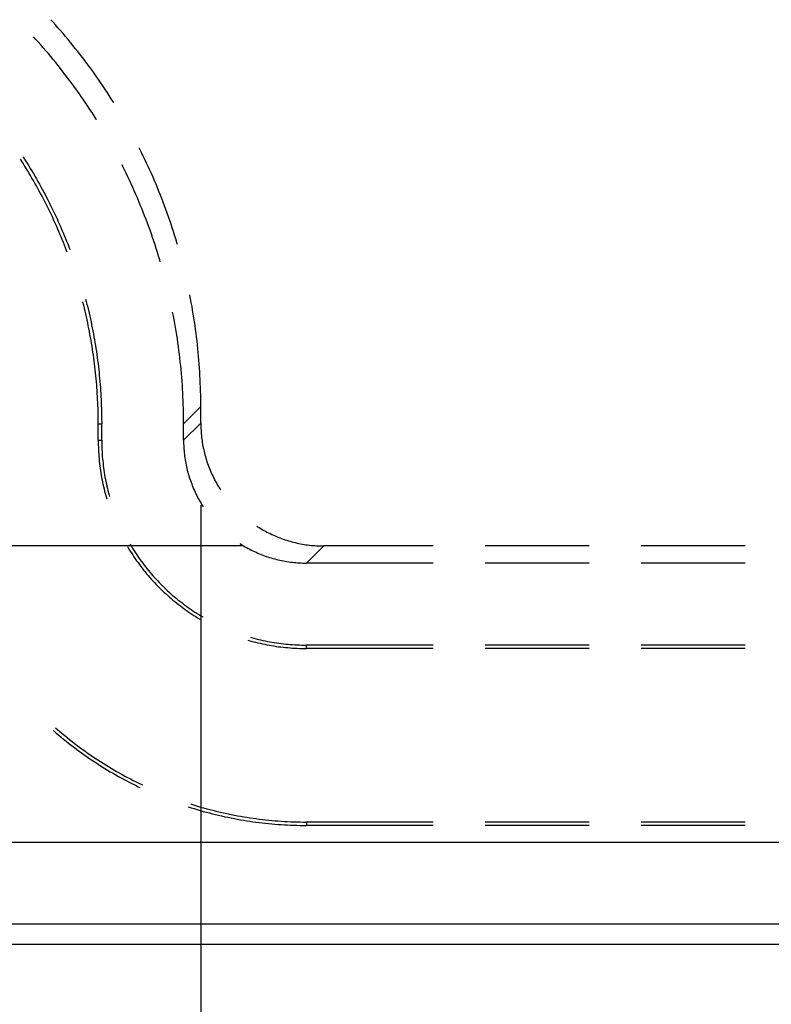
# Model space of a CAD drawing. Units: millimetres. Extents: x 0 to 841, y 0 to 594.
# Drawn here: x 98 to 107, y 81 to 93 of the extents above; entities that cross this region are included whole.
import ezdxf

# ---------------------------------------------------------------- set-up
doc = ezdxf.new("R2010")
doc.units = ezdxf.units.MM
doc.layers.add('LAYER_1', color=179, linetype='Continuous')
doc.layers.add('SLD-0', color=179, linetype='Continuous')

msp = doc.modelspace()

# ---------------------------------------------------------------- linework, layer by layer
at = {"layer": 'LAYER_1'}
for p, q in [((100.062, 87.519), (100.062, 73.096)), ((100.562, 87.02), (66.503, 87.02))]:
    msp.add_line(p, q, dxfattribs=at)
at = {"layer": 'SLD-0'}
for p, q in [((98.256, 93.413), (98.232, 93.44)), ((98.288, 93.378), (98.256, 93.413)), ((98.319, 93.343), (98.288, 93.378)), ((98.35, 93.307), (98.319, 93.343)), ((98.047, 93.204), (98.022, 93.231)), ((98.381, 93.272), (98.35, 93.307)), ((98.411, 93.236), (98.381, 93.272)), ((98.442, 93.2), (98.411, 93.236)), ((98.078, 93.169), (98.047, 93.204)), ((98.109, 93.133), (98.078, 93.169)), ((98.14, 93.098), (98.109, 93.133)), ((98.171, 93.062), (98.14, 93.098)), ((98.472, 93.163), (98.442, 93.2)), ((98.501, 93.127), (98.472, 93.163)), ((98.531, 93.09), (98.501, 93.127)), ((98.202, 93.026), (98.171, 93.062)), ((98.232, 92.99), (98.202, 93.026)), ((98.262, 92.954), (98.232, 92.99)), ((98.56, 93.053), (98.531, 93.09)), ((98.589, 93.016), (98.56, 93.053)), ((98.618, 92.978), (98.589, 93.016)), ((98.647, 92.941), (98.618, 92.978)), ((98.292, 92.917), (98.262, 92.954)), ((98.322, 92.88), (98.292, 92.917)), ((98.351, 92.843), (98.322, 92.88)), ((98.675, 92.903), (98.647, 92.941)), ((98.703, 92.865), (98.675, 92.903)), ((98.731, 92.827), (98.703, 92.865)), ((98.38, 92.806), (98.351, 92.843)), ((98.409, 92.769), (98.38, 92.806)), ((98.437, 92.731), (98.409, 92.769)), ((98.759, 92.789), (98.731, 92.827)), ((98.786, 92.75), (98.759, 92.789)), ((98.813, 92.712), (98.786, 92.75)), ((98.466, 92.694), (98.437, 92.731)), ((98.494, 92.656), (98.466, 92.694)), ((98.522, 92.618), (98.494, 92.656)), ((98.549, 92.579), (98.522, 92.618)), ((98.84, 92.673), (98.813, 92.712)), ((98.866, 92.634), (98.84, 92.673)), ((98.892, 92.595), (98.866, 92.634)), ((98.576, 92.541), (98.549, 92.579)), ((98.603, 92.502), (98.576, 92.541)), ((98.63, 92.463), (98.603, 92.502)), ((98.918, 92.555), (98.892, 92.595)), ((98.944, 92.516), (98.918, 92.555)), ((98.97, 92.476), (98.944, 92.516)), ((98.657, 92.424), (98.63, 92.463)), ((98.683, 92.385), (98.657, 92.424)), ((98.709, 92.346), (98.683, 92.385)), ((98.995, 92.436), (98.97, 92.476)), ((98.998, 92.43), (98.995, 92.436)), ((98.735, 92.306), (98.709, 92.346)), ((98.76, 92.266), (98.735, 92.306)), ((98.785, 92.227), (98.76, 92.266)), ((98.789, 92.221), (98.785, 92.227)), ((99.318, 91.86), (99.31, 91.877)), ((99.339, 91.818), (99.318, 91.86)), ((99.36, 91.776), (99.339, 91.818)), ((99.381, 91.733), (99.36, 91.776)), ((97.869, 91.726), (97.862, 91.737)), ((97.889, 91.695), (97.869, 91.726)), ((97.908, 91.664), (97.889, 91.695)), ((97.892, 91.767), (97.903, 91.751)), ((97.903, 91.751), (97.923, 91.72)), ((97.927, 91.633), (97.908, 91.664)), ((97.923, 91.72), (97.942, 91.689)), ((97.942, 91.689), (97.962, 91.657)), ((97.962, 91.657), (97.981, 91.626)), ((99.109, 91.651), (99.101, 91.668)), ((99.401, 91.691), (99.381, 91.733)), ((99.421, 91.648), (99.401, 91.691)), ((97.946, 91.602), (97.927, 91.633)), ((97.965, 91.571), (97.946, 91.602)), ((97.984, 91.54), (97.965, 91.571)), ((97.981, 91.626), (98, 91.595)), ((98.002, 91.508), (97.984, 91.54)), ((98, 91.595), (98.019, 91.563)), ((98.019, 91.563), (98.037, 91.531)), ((99.13, 91.609), (99.109, 91.651)), ((99.151, 91.566), (99.13, 91.609)), ((99.171, 91.524), (99.151, 91.566)), ((99.44, 91.605), (99.421, 91.648)), ((99.46, 91.562), (99.44, 91.605)), ((99.479, 91.519), (99.46, 91.562)), ((98.02, 91.477), (98.002, 91.508)), ((98.038, 91.445), (98.02, 91.477)), ((98.037, 91.531), (98.056, 91.499)), ((98.056, 91.414), (98.038, 91.445)), ((98.056, 91.499), (98.074, 91.467)), ((98.074, 91.467), (98.092, 91.435)), ((98.092, 91.435), (98.11, 91.403)), ((99.191, 91.481), (99.171, 91.524)), ((99.211, 91.438), (99.191, 91.481)), ((99.231, 91.395), (99.211, 91.438)), ((99.497, 91.475), (99.479, 91.519)), ((99.516, 91.432), (99.497, 91.475)), ((99.534, 91.388), (99.516, 91.432)), ((98.074, 91.382), (98.056, 91.414)), ((98.091, 91.35), (98.074, 91.382)), ((98.108, 91.318), (98.091, 91.35)), ((98.125, 91.286), (98.108, 91.318)), ((98.11, 91.403), (98.127, 91.371)), ((98.127, 91.371), (98.145, 91.338)), ((98.145, 91.338), (98.162, 91.306)), ((98.162, 91.306), (98.179, 91.273)), ((99.25, 91.352), (99.231, 91.395)), ((99.269, 91.309), (99.25, 91.352)), ((99.288, 91.266), (99.269, 91.309)), ((99.552, 91.345), (99.534, 91.388)), ((99.569, 91.301), (99.552, 91.345)), ((99.586, 91.257), (99.569, 91.301)), ((98.142, 91.254), (98.125, 91.286)), ((98.159, 91.221), (98.142, 91.254)), ((98.175, 91.189), (98.159, 91.221)), ((98.192, 91.156), (98.175, 91.189)), ((98.179, 91.273), (98.196, 91.241)), ((98.196, 91.241), (98.213, 91.208)), ((98.213, 91.208), (98.229, 91.175)), ((98.229, 91.175), (98.245, 91.142)), ((99.306, 91.222), (99.288, 91.266)), ((99.324, 91.179), (99.306, 91.222)), ((99.342, 91.135), (99.324, 91.179)), ((99.603, 91.213), (99.586, 91.257)), ((99.62, 91.169), (99.603, 91.213)), ((98.208, 91.124), (98.192, 91.156)), ((98.223, 91.091), (98.208, 91.124)), ((98.239, 91.058), (98.223, 91.091)), ((98.255, 91.025), (98.239, 91.058)), ((98.245, 91.142), (98.261, 91.109)), ((98.261, 91.109), (98.277, 91.075)), ((98.277, 91.075), (98.293, 91.042)), ((99.36, 91.091), (99.342, 91.135)), ((99.377, 91.047), (99.36, 91.091)), ((99.636, 91.124), (99.62, 91.169)), ((99.652, 91.08), (99.636, 91.124)), ((99.668, 91.036), (99.652, 91.08)), ((98.27, 90.992), (98.255, 91.025)), ((98.285, 90.959), (98.27, 90.992)), ((98.3, 90.925), (98.285, 90.959)), ((98.293, 91.042), (98.308, 91.009)), ((98.308, 91.009), (98.323, 90.975)), ((98.323, 90.975), (98.338, 90.942)), ((98.338, 90.942), (98.353, 90.908)), ((99.394, 91.003), (99.377, 91.047)), ((99.411, 90.959), (99.394, 91.003)), ((99.427, 90.915), (99.411, 90.959)), ((99.684, 90.991), (99.668, 91.036)), ((99.699, 90.946), (99.684, 90.991)), ((99.714, 90.902), (99.699, 90.946)), ((98.314, 90.892), (98.3, 90.925)), ((98.329, 90.858), (98.314, 90.892)), ((98.343, 90.825), (98.329, 90.858)), ((98.357, 90.791), (98.343, 90.825)), ((98.353, 90.908), (98.368, 90.874)), ((98.368, 90.874), (98.382, 90.84)), ((98.382, 90.84), (98.396, 90.806)), ((99.443, 90.871), (99.427, 90.915)), ((99.459, 90.826), (99.443, 90.871)), ((99.474, 90.782), (99.459, 90.826)), ((99.728, 90.857), (99.714, 90.902)), ((99.742, 90.812), (99.728, 90.857)), ((98.371, 90.757), (98.357, 90.791)), ((98.385, 90.723), (98.371, 90.757)), ((98.398, 90.689), (98.385, 90.723)), ((98.396, 90.806), (98.41, 90.772)), ((98.41, 90.772), (98.424, 90.738)), ((98.424, 90.738), (98.438, 90.704)), ((98.438, 90.704), (98.451, 90.67)), ((99.489, 90.737), (99.474, 90.782)), ((99.504, 90.692), (99.489, 90.737)), ((99.756, 90.767), (99.742, 90.812)), ((99.77, 90.721), (99.756, 90.767)), ((99.777, 90.698), (99.77, 90.721)), ((98.412, 90.655), (98.398, 90.689)), ((98.425, 90.62), (98.412, 90.655)), ((98.431, 90.604), (98.425, 90.62)), ((98.451, 90.67), (98.464, 90.636)), ((99.519, 90.647), (99.504, 90.692)), ((99.533, 90.602), (99.519, 90.647)), ((99.547, 90.557), (99.533, 90.602)), ((99.561, 90.512), (99.547, 90.557)), ((99.568, 90.488), (99.561, 90.512)), ((98.624, 89.991), (98.622, 89.999)), ((98.633, 89.956), (98.624, 89.991)), ((98.657, 90.031), (98.664, 90.004)), ((98.664, 90.004), (98.673, 89.968)), ((99.929, 90.08), (99.929, 90.082)), ((99.938, 90.034), (99.929, 90.08)), ((99.946, 89.988), (99.938, 90.034)), ((99.955, 89.941), (99.946, 89.988)), ((98.642, 89.921), (98.633, 89.956)), ((98.65, 89.885), (98.642, 89.921)), ((98.658, 89.85), (98.65, 89.885)), ((98.673, 89.968), (98.682, 89.933)), ((98.682, 89.933), (98.69, 89.897)), ((98.69, 89.897), (98.699, 89.861)), ((98.699, 89.861), (98.707, 89.825)), ((99.719, 89.871), (99.719, 89.872)), ((99.728, 89.825), (99.719, 89.871)), ((99.963, 89.895), (99.955, 89.941)), ((99.971, 89.848), (99.963, 89.895)), ((98.667, 89.814), (98.658, 89.85)), ((98.674, 89.779), (98.667, 89.814)), ((98.682, 89.743), (98.674, 89.779)), ((98.689, 89.707), (98.682, 89.743)), ((98.707, 89.825), (98.715, 89.789)), ((98.715, 89.789), (98.723, 89.753)), ((98.723, 89.753), (98.73, 89.717)), ((99.737, 89.778), (99.728, 89.825)), ((99.745, 89.732), (99.737, 89.778)), ((99.978, 89.802), (99.971, 89.848)), ((99.985, 89.755), (99.978, 89.802)), ((99.992, 89.708), (99.985, 89.755)), ((98.697, 89.672), (98.689, 89.707)), ((98.704, 89.636), (98.697, 89.672)), ((98.71, 89.6), (98.704, 89.636)), ((98.73, 89.717), (98.737, 89.681)), ((98.737, 89.681), (98.745, 89.645)), ((98.745, 89.645), (98.751, 89.609)), ((99.753, 89.685), (99.745, 89.732)), ((99.761, 89.639), (99.753, 89.685)), ((99.769, 89.592), (99.761, 89.639)), ((99.999, 89.662), (99.992, 89.708)), ((100.005, 89.615), (99.999, 89.662)), ((100.011, 89.568), (100.005, 89.615)), ((98.717, 89.565), (98.71, 89.6)), ((98.723, 89.529), (98.717, 89.565)), ((98.729, 89.493), (98.723, 89.529)), ((98.735, 89.457), (98.729, 89.493)), ((98.751, 89.609), (98.758, 89.573)), ((98.758, 89.573), (98.764, 89.536)), ((98.764, 89.536), (98.77, 89.5)), ((98.77, 89.5), (98.776, 89.464)), ((99.776, 89.546), (99.769, 89.592)), ((99.783, 89.499), (99.776, 89.546)), ((99.789, 89.452), (99.783, 89.499)), ((100.016, 89.521), (100.011, 89.568)), ((100.021, 89.474), (100.016, 89.521)), ((98.741, 89.421), (98.735, 89.457)), ((98.746, 89.385), (98.741, 89.421)), ((98.752, 89.349), (98.746, 89.385)), ((98.776, 89.464), (98.782, 89.427)), ((98.782, 89.427), (98.788, 89.391)), ((98.788, 89.391), (98.793, 89.355)), ((99.795, 89.405), (99.789, 89.452)), ((99.801, 89.359), (99.795, 89.405)), ((100.026, 89.427), (100.021, 89.474)), ((100.031, 89.38), (100.026, 89.427)), ((100.035, 89.333), (100.031, 89.38)), ((98.757, 89.313), (98.752, 89.349)), ((98.761, 89.277), (98.757, 89.313)), ((98.766, 89.241), (98.761, 89.277)), ((98.793, 89.355), (98.798, 89.318)), ((98.798, 89.318), (98.803, 89.282)), ((98.803, 89.282), (98.808, 89.245)), ((99.807, 89.312), (99.801, 89.359)), ((99.812, 89.265), (99.807, 89.312)), ((99.817, 89.218), (99.812, 89.265)), ((100.039, 89.286), (100.035, 89.333)), ((100.043, 89.239), (100.039, 89.286)), ((98.77, 89.205), (98.766, 89.241)), ((98.774, 89.169), (98.77, 89.205)), ((98.778, 89.133), (98.774, 89.169)), ((98.782, 89.096), (98.778, 89.133)), ((98.808, 89.245), (98.812, 89.209)), ((98.812, 89.209), (98.816, 89.172)), ((98.816, 89.172), (98.82, 89.136)), ((98.82, 89.136), (98.824, 89.099)), ((99.821, 89.171), (99.817, 89.218)), ((99.826, 89.124), (99.821, 89.171)), ((100.046, 89.192), (100.043, 89.239)), ((100.049, 89.145), (100.046, 89.192)), ((100.052, 89.098), (100.049, 89.145)), ((98.785, 89.06), (98.782, 89.096)), ((98.789, 89.024), (98.785, 89.06)), ((98.792, 88.987), (98.789, 89.024)), ((98.824, 89.099), (98.828, 89.062)), ((98.828, 89.062), (98.831, 89.026)), ((98.831, 89.026), (98.834, 88.989)), ((99.83, 89.077), (99.826, 89.124)), ((99.833, 89.03), (99.83, 89.077)), ((99.837, 88.983), (99.833, 89.03)), ((100.054, 89.051), (100.052, 89.098)), ((100.056, 89.004), (100.054, 89.051)), ((98.795, 88.951), (98.792, 88.987)), ((98.797, 88.915), (98.795, 88.951)), ((98.799, 88.878), (98.797, 88.915)), ((98.834, 88.989), (98.837, 88.952)), ((98.837, 88.952), (98.839, 88.916)), ((98.839, 88.916), (98.841, 88.879)), ((99.84, 88.936), (99.837, 88.983)), ((99.842, 88.889), (99.84, 88.936)), ((100.058, 88.957), (100.056, 89.004)), ((100.06, 88.909), (100.058, 88.957)), ((100.061, 88.862), (100.06, 88.909)), ((98.802, 88.842), (98.799, 88.878)), ((98.803, 88.805), (98.802, 88.842)), ((98.805, 88.768), (98.803, 88.805)), ((98.841, 88.879), (98.843, 88.842)), ((98.843, 88.842), (98.845, 88.805)), ((98.845, 88.805), (98.846, 88.769)), ((99.845, 88.841), (99.842, 88.889)), ((99.847, 88.794), (99.845, 88.841)), ((99.849, 88.747), (99.847, 88.794)), ((100.061, 88.815), (100.061, 88.862)), ((100.062, 88.768), (100.061, 88.815)), ((98.807, 88.732), (98.805, 88.768)), ((98.808, 88.695), (98.807, 88.732)), ((98.809, 88.658), (98.808, 88.695)), ((98.81, 88.622), (98.809, 88.658)), ((98.846, 88.769), (98.847, 88.732)), ((98.847, 88.732), (98.849, 88.695)), ((98.849, 88.695), (98.85, 88.658)), ((98.85, 88.658), (98.851, 88.585)), ((99.85, 88.7), (99.849, 88.747)), ((99.851, 88.653), (99.85, 88.7)), ((99.852, 88.606), (99.851, 88.653)), ((99.853, 88.511), (100.062, 88.721)), ((100.062, 88.721), (100.062, 88.768)), ((100.062, 88.519), (100.062, 88.721)), ((98.81, 88.585), (98.81, 88.622)), ((98.811, 88.548), (98.81, 88.585)), ((98.811, 88.511), (98.811, 88.548)), ((98.851, 88.585), (98.853, 88.511)), ((99.852, 88.558), (99.852, 88.606)), ((99.853, 88.511), (99.852, 88.558)), ((98.811, 88.511), (98.853, 88.511)), ((98.811, 88.31), (98.811, 88.511)), ((98.853, 88.31), (98.853, 88.511)), ((100.062, 88.519), (99.853, 88.31)), ((99.853, 88.31), (99.853, 88.511)), ((100.062, 88.519), (100.062, 88.498)), ((100.062, 88.498), (100.063, 88.476)), ((100.063, 88.476), (100.063, 88.454)), ((100.063, 88.454), (100.065, 88.432)), ((100.065, 88.432), (100.066, 88.41)), ((98.811, 88.31), (98.853, 88.31)), ((98.811, 88.31), (98.811, 88.281)), ((98.853, 88.31), (98.853, 88.282)), ((99.853, 88.31), (99.853, 88.288)), ((100.066, 88.41), (100.068, 88.389)), ((100.068, 88.389), (100.07, 88.367)), ((100.07, 88.367), (100.072, 88.345)), ((100.072, 88.345), (100.075, 88.324)), ((100.075, 88.324), (100.078, 88.302)), ((100.078, 88.302), (100.081, 88.28)), ((98.811, 88.281), (98.811, 88.253)), ((98.811, 88.253), (98.812, 88.224)), ((98.812, 88.224), (98.813, 88.196)), ((98.813, 88.196), (98.815, 88.167)), ((98.853, 88.282), (98.853, 88.253)), ((98.853, 88.253), (98.854, 88.225)), ((98.854, 88.225), (98.855, 88.197)), ((98.855, 88.197), (98.857, 88.169)), ((99.853, 88.288), (99.853, 88.266)), ((99.853, 88.266), (99.854, 88.245)), ((99.854, 88.245), (99.855, 88.223)), ((99.855, 88.223), (99.857, 88.201)), ((99.857, 88.201), (99.858, 88.179)), ((99.858, 88.179), (99.86, 88.158)), ((100.081, 88.28), (100.085, 88.259)), ((100.085, 88.259), (100.089, 88.238)), ((100.089, 88.238), (100.093, 88.216)), ((100.093, 88.216), (100.098, 88.195)), ((100.098, 88.195), (100.102, 88.174)), ((100.102, 88.174), (100.108, 88.152)), ((98.815, 88.167), (98.816, 88.139)), ((98.816, 88.139), (98.819, 88.111)), ((98.819, 88.111), (98.821, 88.082)), ((98.821, 88.082), (98.824, 88.054)), ((98.824, 88.054), (98.827, 88.025)), ((98.857, 88.169), (98.858, 88.141)), ((98.858, 88.141), (98.86, 88.112)), ((98.86, 88.112), (98.863, 88.084)), ((98.863, 88.084), (98.865, 88.056)), ((98.865, 88.056), (98.869, 88.028)), ((99.86, 88.158), (99.863, 88.136)), ((99.863, 88.136), (99.865, 88.114)), ((99.865, 88.114), (99.868, 88.093)), ((99.868, 88.093), (99.872, 88.071)), ((99.872, 88.071), (99.875, 88.05)), ((100.108, 88.152), (100.113, 88.131)), ((100.113, 88.131), (100.119, 88.11)), ((100.119, 88.11), (100.125, 88.089)), ((100.125, 88.089), (100.131, 88.068)), ((100.131, 88.068), (100.138, 88.048)), ((98.827, 88.025), (98.83, 87.997)), ((98.83, 87.997), (98.834, 87.969)), ((98.834, 87.969), (98.838, 87.941)), ((98.838, 87.941), (98.842, 87.912)), ((98.869, 88.028), (98.872, 88)), ((98.872, 88), (98.876, 87.972)), ((98.876, 87.972), (98.88, 87.944)), ((98.88, 87.944), (98.884, 87.916)), ((99.875, 88.05), (99.879, 88.028)), ((99.879, 88.028), (99.884, 88.007)), ((99.884, 88.007), (99.888, 87.985)), ((99.888, 87.985), (99.893, 87.964)), ((99.893, 87.964), (99.898, 87.943)), ((99.898, 87.943), (99.904, 87.922)), ((100.138, 88.048), (100.145, 88.027)), ((100.145, 88.027), (100.152, 88.006)), ((100.152, 88.006), (100.16, 87.986)), ((100.16, 87.986), (100.168, 87.966)), ((100.168, 87.966), (100.176, 87.945)), ((100.176, 87.945), (100.185, 87.925)), ((98.842, 87.912), (98.847, 87.884)), ((98.847, 87.884), (98.852, 87.856)), ((98.852, 87.856), (98.857, 87.828)), ((98.857, 87.828), (98.862, 87.8)), ((98.884, 87.916), (98.888, 87.888)), ((98.888, 87.888), (98.893, 87.86)), ((98.893, 87.86), (98.899, 87.833)), ((98.899, 87.833), (98.904, 87.805)), ((99.904, 87.922), (99.909, 87.901)), ((99.909, 87.901), (99.916, 87.88)), ((99.916, 87.88), (99.922, 87.859)), ((99.922, 87.859), (99.929, 87.838)), ((99.929, 87.838), (99.936, 87.818)), ((99.936, 87.818), (99.943, 87.797)), ((100.185, 87.925), (100.193, 87.905)), ((100.193, 87.905), (100.203, 87.886)), ((100.203, 87.886), (100.212, 87.866)), ((100.212, 87.866), (100.222, 87.846)), ((100.222, 87.846), (100.231, 87.827)), ((100.231, 87.827), (100.242, 87.808)), ((98.862, 87.8), (98.868, 87.772)), ((98.868, 87.772), (98.874, 87.744)), ((98.874, 87.744), (98.881, 87.717)), ((98.881, 87.717), (98.888, 87.689)), ((98.904, 87.805), (98.91, 87.777)), ((98.91, 87.777), (98.916, 87.75)), ((98.916, 87.75), (98.923, 87.722)), ((98.923, 87.722), (98.929, 87.695)), ((98.929, 87.695), (98.937, 87.668)), ((99.943, 87.797), (99.951, 87.777)), ((99.951, 87.777), (99.959, 87.756)), ((99.959, 87.756), (99.967, 87.736)), ((99.967, 87.736), (99.975, 87.716)), ((99.975, 87.716), (99.984, 87.696)), ((99.984, 87.696), (99.993, 87.676)), ((100.242, 87.808), (100.252, 87.788)), ((100.252, 87.788), (100.263, 87.769)), ((100.263, 87.769), (100.274, 87.751)), ((100.274, 87.751), (100.285, 87.732)), ((100.285, 87.732), (100.297, 87.714)), ((100.297, 87.714), (100.302, 87.705)), ((98.888, 87.689), (98.895, 87.661)), ((98.895, 87.661), (98.902, 87.634)), ((98.902, 87.634), (98.91, 87.606)), ((98.91, 87.606), (98.914, 87.594)), ((98.937, 87.668), (98.944, 87.64)), ((98.944, 87.64), (98.948, 87.625)), ((99.993, 87.676), (100.002, 87.656)), ((100.002, 87.656), (100.012, 87.637)), ((100.012, 87.637), (100.022, 87.617)), ((100.022, 87.617), (100.032, 87.598)), ((100.032, 87.598), (100.043, 87.579)), ((100.043, 87.579), (100.054, 87.56)), ((100.054, 87.56), (100.065, 87.541)), ((100.065, 87.541), (100.076, 87.523)), ((100.076, 87.523), (100.087, 87.504)), ((100.087, 87.504), (100.093, 87.496)), ((100.748, 87.26), (100.756, 87.255)), ((100.756, 87.255), (100.774, 87.243)), ((100.774, 87.243), (100.793, 87.232)), ((100.793, 87.232), (100.812, 87.221)), ((100.812, 87.221), (100.831, 87.21)), ((100.831, 87.21), (100.85, 87.199)), ((100.85, 87.199), (100.869, 87.189)), ((100.869, 87.189), (100.889, 87.179)), ((100.889, 87.179), (100.908, 87.17)), ((100.908, 87.17), (100.928, 87.16)), ((100.928, 87.16), (100.948, 87.151)), ((100.948, 87.151), (100.968, 87.142)), ((100.968, 87.142), (100.988, 87.134)), ((100.988, 87.134), (101.008, 87.126)), ((101.008, 87.126), (101.028, 87.118)), ((101.028, 87.118), (101.049, 87.11)), ((101.049, 87.11), (101.069, 87.103)), ((101.069, 87.103), (101.09, 87.096)), ((101.09, 87.096), (101.111, 87.089)), ((99.167, 87.013), (99.17, 87.006)), ((99.17, 87.006), (99.185, 86.982)), ((99.185, 86.982), (99.2, 86.958)), ((99.197, 87.043), (99.211, 87.02)), ((99.211, 87.02), (99.226, 86.995)), ((99.226, 86.995), (99.241, 86.971)), ((99.241, 86.971), (99.256, 86.948)), ((100.538, 87.05), (100.547, 87.045)), ((100.547, 87.045), (100.565, 87.033)), ((100.565, 87.033), (100.584, 87.022)), ((100.584, 87.022), (100.602, 87.011)), ((100.602, 87.011), (100.621, 87)), ((100.621, 87), (100.641, 86.99)), ((100.641, 86.99), (100.66, 86.98)), ((100.66, 86.98), (100.679, 86.97)), ((101.111, 87.089), (101.132, 87.083)), ((101.132, 87.083), (101.153, 87.077)), ((101.153, 87.077), (101.174, 87.071)), ((101.174, 87.071), (101.195, 87.065)), ((101.195, 87.065), (101.216, 87.06)), ((101.216, 87.06), (101.237, 87.055)), ((101.237, 87.055), (101.259, 87.051)), ((101.259, 87.051), (101.28, 87.046)), ((101.28, 87.046), (101.301, 87.042)), ((101.301, 87.042), (101.323, 87.039)), ((101.323, 87.039), (101.344, 87.035)), ((101.344, 87.035), (101.366, 87.032)), ((101.352, 86.81), (101.562, 87.02)), ((101.366, 87.032), (101.388, 87.03)), ((101.388, 87.03), (101.409, 87.027)), ((101.409, 87.027), (101.431, 87.025)), ((101.431, 87.025), (101.453, 87.024)), ((101.453, 87.024), (101.475, 87.022)), ((101.475, 87.022), (101.496, 87.021)), ((101.496, 87.021), (101.518, 87.02)), ((101.518, 87.02), (101.54, 87.02)), ((101.54, 87.02), (101.562, 87.02)), ((102.898, 87.02), (101.562, 87.02)), ((104.803, 87.02), (103.533, 87.02)), ((106.708, 87.02), (105.438, 87.02)), ((99.2, 86.958), (99.216, 86.934)), ((99.216, 86.934), (99.231, 86.91)), ((99.231, 86.91), (99.247, 86.886)), ((99.247, 86.886), (99.263, 86.862)), ((99.256, 86.948), (99.272, 86.924)), ((99.263, 86.862), (99.279, 86.839)), ((99.272, 86.924), (99.288, 86.901)), ((99.288, 86.901), (99.304, 86.877)), ((99.304, 86.877), (99.32, 86.854)), ((99.32, 86.854), (99.337, 86.831)), ((100.679, 86.97), (100.699, 86.96)), ((100.699, 86.96), (100.718, 86.951)), ((100.718, 86.951), (100.738, 86.942)), ((100.738, 86.942), (100.758, 86.933)), ((100.758, 86.933), (100.778, 86.924)), ((100.778, 86.924), (100.799, 86.916)), ((100.799, 86.916), (100.819, 86.908)), ((100.819, 86.908), (100.839, 86.901)), ((100.839, 86.901), (100.86, 86.893)), ((100.86, 86.893), (100.881, 86.886)), ((100.881, 86.886), (100.901, 86.88)), ((100.901, 86.88), (100.922, 86.873)), ((100.922, 86.873), (100.943, 86.867)), ((100.943, 86.867), (100.964, 86.861)), ((100.964, 86.861), (100.985, 86.856)), ((100.985, 86.856), (101.006, 86.851)), ((101.006, 86.851), (101.028, 86.846)), ((99.279, 86.839), (99.296, 86.816)), ((99.296, 86.816), (99.313, 86.793)), ((99.313, 86.793), (99.33, 86.77)), ((99.33, 86.77), (99.348, 86.748)), ((99.337, 86.831), (99.353, 86.809)), ((99.348, 86.748), (99.365, 86.725)), ((99.353, 86.809), (99.371, 86.786)), ((99.371, 86.786), (99.388, 86.764)), ((99.388, 86.764), (99.406, 86.742)), ((99.406, 86.742), (99.423, 86.72)), ((101.028, 86.846), (101.049, 86.841)), ((101.049, 86.841), (101.07, 86.837)), ((101.07, 86.837), (101.092, 86.833)), ((101.092, 86.833), (101.113, 86.829)), ((101.113, 86.829), (101.135, 86.826)), ((101.135, 86.826), (101.157, 86.823)), ((101.157, 86.823), (101.178, 86.82)), ((101.178, 86.82), (101.2, 86.818)), ((101.2, 86.818), (101.222, 86.816)), ((101.222, 86.816), (101.243, 86.814)), ((101.243, 86.814), (101.265, 86.813)), ((101.265, 86.813), (101.287, 86.812)), ((101.287, 86.812), (101.309, 86.811)), ((101.309, 86.811), (101.331, 86.81)), ((101.331, 86.81), (101.352, 86.81)), ((102.898, 86.81), (101.352, 86.81)), ((104.803, 86.81), (103.533, 86.81)), ((106.708, 86.81), (105.438, 86.81)), ((99.365, 86.725), (99.383, 86.703)), ((99.383, 86.703), (99.401, 86.681)), ((99.401, 86.681), (99.42, 86.659)), ((99.42, 86.659), (99.438, 86.638)), ((99.423, 86.72), (99.441, 86.698)), ((99.438, 86.638), (99.457, 86.616)), ((99.441, 86.698), (99.46, 86.677)), ((99.457, 86.616), (99.476, 86.595)), ((99.46, 86.677), (99.478, 86.656)), ((99.478, 86.656), (99.497, 86.634)), ((99.497, 86.634), (99.516, 86.614)), ((99.516, 86.614), (99.536, 86.593)), ((99.476, 86.595), (99.496, 86.574)), ((99.496, 86.574), (99.515, 86.553)), ((99.515, 86.553), (99.535, 86.533)), ((99.535, 86.533), (99.555, 86.513)), ((99.536, 86.593), (99.555, 86.573)), ((99.555, 86.573), (99.575, 86.552)), ((99.555, 86.513), (99.575, 86.493)), ((99.575, 86.552), (99.595, 86.532)), ((99.575, 86.493), (99.596, 86.473)), ((99.595, 86.532), (99.615, 86.513)), ((99.615, 86.513), (99.635, 86.493)), ((99.635, 86.493), (99.656, 86.474)), ((99.596, 86.473), (99.617, 86.453)), ((99.617, 86.453), (99.638, 86.434)), ((99.638, 86.434), (99.659, 86.415)), ((99.656, 86.474), (99.677, 86.455)), ((99.659, 86.415), (99.68, 86.396)), ((99.677, 86.455), (99.698, 86.436)), ((99.68, 86.396), (99.702, 86.377)), ((99.698, 86.436), (99.719, 86.417)), ((99.702, 86.377), (99.723, 86.359)), ((99.719, 86.417), (99.741, 86.399)), ((99.741, 86.399), (99.762, 86.381)), ((99.762, 86.381), (99.784, 86.363)), ((99.723, 86.359), (99.745, 86.341)), ((99.745, 86.341), (99.768, 86.323)), ((99.768, 86.323), (99.79, 86.305)), ((99.784, 86.363), (99.806, 86.346)), ((99.79, 86.305), (99.813, 86.288)), ((99.806, 86.346), (99.829, 86.328)), ((99.813, 86.288), (99.835, 86.271)), ((99.829, 86.328), (99.851, 86.311)), ((99.835, 86.271), (99.858, 86.254)), ((99.851, 86.311), (99.874, 86.294)), ((99.858, 86.254), (99.882, 86.237)), ((99.874, 86.294), (99.897, 86.278)), ((99.897, 86.278), (99.92, 86.261)), ((99.92, 86.261), (99.943, 86.245)), ((99.882, 86.237), (99.905, 86.221)), ((99.905, 86.221), (99.928, 86.205)), ((99.928, 86.205), (99.952, 86.189)), ((99.943, 86.245), (99.966, 86.229)), ((99.952, 86.189), (99.976, 86.173)), ((99.966, 86.229), (99.99, 86.214)), ((99.976, 86.173), (100, 86.158)), ((99.99, 86.214), (100.014, 86.199)), ((100, 86.158), (100.024, 86.143)), ((100.014, 86.199), (100.038, 86.184)), ((100.024, 86.143), (100.049, 86.128)), ((100.038, 86.184), (100.062, 86.169)), ((100.062, 86.169), (100.086, 86.155)), ((100.049, 86.128), (100.055, 86.124)), ((100.668, 85.906), (100.683, 85.902)), ((100.683, 85.902), (100.71, 85.894)), ((100.71, 85.894), (100.737, 85.887)), ((100.636, 85.871), (100.649, 85.868)), ((100.649, 85.868), (100.676, 85.86)), ((100.676, 85.86), (100.704, 85.852)), ((100.704, 85.852), (100.731, 85.845)), ((100.731, 85.845), (100.759, 85.839)), ((100.737, 85.887), (100.765, 85.88)), ((100.759, 85.839), (100.787, 85.832)), ((100.765, 85.88), (100.792, 85.874)), ((100.787, 85.832), (100.815, 85.826)), ((100.792, 85.874), (100.82, 85.868)), ((100.815, 85.826), (100.843, 85.82)), ((100.82, 85.868), (100.847, 85.862)), ((100.843, 85.82), (100.87, 85.814)), ((100.847, 85.862), (100.875, 85.856)), ((100.87, 85.814), (100.899, 85.809)), ((100.875, 85.856), (100.903, 85.851)), ((100.899, 85.809), (100.927, 85.804)), ((100.903, 85.851), (100.931, 85.846)), ((100.927, 85.804), (100.955, 85.8)), ((100.931, 85.846), (100.959, 85.841)), ((100.955, 85.8), (100.983, 85.795)), ((100.959, 85.841), (100.986, 85.837)), ((100.983, 85.795), (101.011, 85.791)), ((100.986, 85.837), (101.014, 85.833)), ((101.011, 85.791), (101.039, 85.788)), ((101.014, 85.833), (101.042, 85.829)), ((101.039, 85.788), (101.068, 85.784)), ((101.042, 85.829), (101.07, 85.826)), ((101.068, 85.784), (101.096, 85.781)), ((101.07, 85.826), (101.099, 85.823)), ((101.096, 85.781), (101.125, 85.779)), ((101.099, 85.823), (101.127, 85.82)), ((101.125, 85.779), (101.153, 85.776)), ((101.127, 85.82), (101.155, 85.818)), ((101.153, 85.776), (101.181, 85.774)), ((101.155, 85.818), (101.183, 85.816)), ((101.181, 85.774), (101.21, 85.772)), ((101.183, 85.816), (101.211, 85.814)), ((101.21, 85.772), (101.238, 85.771)), ((101.211, 85.814), (101.239, 85.813)), ((101.238, 85.771), (101.267, 85.77)), ((101.239, 85.813), (101.268, 85.812)), ((101.267, 85.77), (101.295, 85.769)), ((101.268, 85.812), (101.296, 85.811)), ((101.296, 85.811), (101.324, 85.81)), ((101.324, 85.81), (101.352, 85.81)), ((101.352, 85.768), (101.352, 85.81)), ((102.898, 85.81), (101.352, 85.81)), ((104.803, 85.81), (103.533, 85.81)), ((106.708, 85.81), (105.438, 85.81)), ((101.295, 85.769), (101.324, 85.768)), ((101.324, 85.768), (101.352, 85.768)), ((102.898, 85.768), (101.352, 85.768)), ((104.803, 85.768), (103.533, 85.768)), ((106.708, 85.768), (105.438, 85.768)), ((98.261, 84.77), (98.269, 84.763)), ((98.269, 84.763), (98.299, 84.737)), ((98.291, 84.8), (98.313, 84.781)), ((98.299, 84.737), (98.328, 84.712)), ((98.313, 84.781), (98.342, 84.756)), ((98.328, 84.712), (98.358, 84.688)), ((98.342, 84.756), (98.371, 84.731)), ((98.371, 84.731), (98.401, 84.706)), ((98.401, 84.706), (98.431, 84.682)), ((98.358, 84.688), (98.388, 84.663)), ((98.388, 84.663), (98.418, 84.639)), ((98.418, 84.639), (98.448, 84.615)), ((98.431, 84.682), (98.461, 84.658)), ((98.448, 84.615), (98.479, 84.591)), ((98.461, 84.658), (98.491, 84.634)), ((98.479, 84.591), (98.509, 84.568)), ((98.491, 84.634), (98.522, 84.611)), ((98.522, 84.611), (98.553, 84.587)), ((98.553, 84.587), (98.583, 84.564)), ((98.509, 84.568), (98.54, 84.544)), ((98.54, 84.544), (98.571, 84.521)), ((98.571, 84.521), (98.602, 84.499)), ((98.583, 84.564), (98.615, 84.542)), ((98.602, 84.499), (98.634, 84.476)), ((98.615, 84.542), (98.646, 84.519)), ((98.634, 84.476), (98.665, 84.454)), ((98.646, 84.519), (98.677, 84.497)), ((98.665, 84.454), (98.697, 84.432)), ((98.677, 84.497), (98.709, 84.475)), ((98.709, 84.475), (98.741, 84.453)), ((98.741, 84.453), (98.773, 84.432)), ((98.697, 84.432), (98.729, 84.41)), ((98.729, 84.41), (98.761, 84.389)), ((98.761, 84.389), (98.794, 84.368)), ((98.773, 84.432), (98.805, 84.411)), ((98.794, 84.368), (98.826, 84.347)), ((98.805, 84.411), (98.837, 84.39)), ((98.826, 84.347), (98.859, 84.326)), ((98.837, 84.39), (98.87, 84.369)), ((98.87, 84.369), (98.902, 84.349)), ((98.902, 84.349), (98.935, 84.328)), ((98.935, 84.328), (98.968, 84.309)), ((98.859, 84.326), (98.892, 84.306)), ((98.892, 84.306), (98.925, 84.286)), ((98.925, 84.286), (98.958, 84.266)), ((98.958, 84.266), (98.991, 84.246)), ((98.968, 84.309), (99.001, 84.289)), ((98.991, 84.246), (99.025, 84.227)), ((99.001, 84.289), (99.035, 84.27)), ((99.025, 84.227), (99.058, 84.208)), ((99.035, 84.27), (99.068, 84.251)), ((99.058, 84.208), (99.092, 84.189)), ((99.068, 84.251), (99.102, 84.232)), ((99.102, 84.232), (99.135, 84.213)), ((99.135, 84.213), (99.169, 84.195)), ((99.092, 84.189), (99.126, 84.171)), ((99.126, 84.171), (99.16, 84.153)), ((99.16, 84.153), (99.195, 84.135)), ((99.169, 84.195), (99.203, 84.177)), ((99.195, 84.135), (99.229, 84.117)), ((99.203, 84.177), (99.238, 84.16)), ((99.229, 84.117), (99.264, 84.1)), ((99.238, 84.16), (99.272, 84.142)), ((99.264, 84.1), (99.298, 84.083)), ((99.272, 84.142), (99.307, 84.125)), ((99.307, 84.125), (99.341, 84.109)), ((99.341, 84.109), (99.349, 84.105)), ((99.298, 84.083), (99.318, 84.073)), ((99.939, 83.872), (99.95, 83.868)), ((99.95, 83.868), (99.986, 83.857)), ((99.986, 83.857), (100.023, 83.846)), ((99.907, 83.838), (99.944, 83.826)), ((99.944, 83.826), (99.981, 83.815)), ((99.981, 83.815), (100.018, 83.804)), ((100.018, 83.804), (100.055, 83.793)), ((100.023, 83.846), (100.06, 83.835)), ((100.055, 83.793), (100.092, 83.782)), ((100.06, 83.835), (100.097, 83.824)), ((100.092, 83.782), (100.13, 83.772)), ((100.097, 83.824), (100.134, 83.814)), ((100.13, 83.772), (100.167, 83.762)), ((100.134, 83.814), (100.172, 83.804)), ((100.167, 83.762), (100.205, 83.752)), ((100.172, 83.804), (100.209, 83.795)), ((100.205, 83.752), (100.242, 83.743)), ((100.209, 83.795), (100.246, 83.785)), ((100.242, 83.743), (100.28, 83.734)), ((100.246, 83.785), (100.284, 83.776)), ((100.28, 83.734), (100.317, 83.726)), ((100.284, 83.776), (100.321, 83.768)), ((100.321, 83.768), (100.359, 83.759)), ((100.359, 83.759), (100.397, 83.751)), ((100.397, 83.751), (100.434, 83.743)), ((100.434, 83.743), (100.472, 83.736)), ((100.472, 83.736), (100.51, 83.729)), ((100.51, 83.729), (100.548, 83.722)), ((100.317, 83.726), (100.355, 83.717)), ((100.355, 83.717), (100.393, 83.709)), ((100.393, 83.709), (100.431, 83.701)), ((100.431, 83.701), (100.469, 83.694)), ((100.469, 83.694), (100.507, 83.687)), ((100.507, 83.687), (100.545, 83.68)), ((100.545, 83.68), (100.583, 83.674)), ((100.548, 83.722), (100.586, 83.716)), ((100.583, 83.674), (100.621, 83.667)), ((100.586, 83.716), (100.624, 83.709)), ((100.621, 83.667), (100.659, 83.662)), ((100.624, 83.709), (100.662, 83.704)), ((100.659, 83.662), (100.697, 83.656)), ((100.662, 83.704), (100.7, 83.698)), ((100.697, 83.656), (100.736, 83.651)), ((100.7, 83.698), (100.738, 83.693)), ((100.736, 83.651), (100.774, 83.646)), ((100.738, 83.693), (100.776, 83.688)), ((100.774, 83.646), (100.812, 83.641)), ((100.776, 83.688), (100.814, 83.683)), ((100.812, 83.641), (100.851, 83.637)), ((100.814, 83.683), (100.853, 83.679)), ((100.851, 83.637), (100.889, 83.633)), ((100.853, 83.679), (100.891, 83.675)), ((100.889, 83.633), (100.928, 83.629)), ((100.891, 83.675), (100.929, 83.671)), ((100.928, 83.629), (100.966, 83.626)), ((100.929, 83.671), (100.968, 83.668)), ((100.966, 83.626), (101.005, 83.623)), ((100.968, 83.668), (101.006, 83.665)), ((101.005, 83.623), (101.043, 83.62)), ((101.006, 83.665), (101.045, 83.662)), ((101.043, 83.62), (101.082, 83.618)), ((101.045, 83.662), (101.083, 83.66)), ((101.082, 83.618), (101.121, 83.616)), ((101.083, 83.66), (101.121, 83.658)), ((101.121, 83.658), (101.16, 83.656)), ((101.121, 83.616), (101.159, 83.614)), ((101.159, 83.614), (101.198, 83.613)), ((101.16, 83.656), (101.198, 83.655)), ((101.198, 83.655), (101.237, 83.654)), ((101.198, 83.613), (101.236, 83.612)), ((101.236, 83.612), (101.275, 83.611)), ((101.237, 83.654), (101.275, 83.653)), ((101.275, 83.653), (101.314, 83.652)), ((101.275, 83.611), (101.314, 83.61)), ((101.314, 83.652), (101.352, 83.652)), ((101.314, 83.61), (101.352, 83.61)), ((101.352, 83.652), (101.352, 83.61)), ((102.898, 83.652), (101.352, 83.652)), ((102.898, 83.61), (101.352, 83.61)), ((104.803, 83.652), (103.533, 83.652)), ((104.803, 83.61), (103.533, 83.61)), ((106.708, 83.652), (105.438, 83.652)), ((106.708, 83.61), (105.438, 83.61)), ((83.746, 83.405), (151.259, 83.405)), ((151.259, 82.405), (83.746, 82.405)), ((83.502, 82.16), (151.504, 82.16))]:
    msp.add_line(p, q, dxfattribs=at)

doc.saveas('drawing.dxf')
